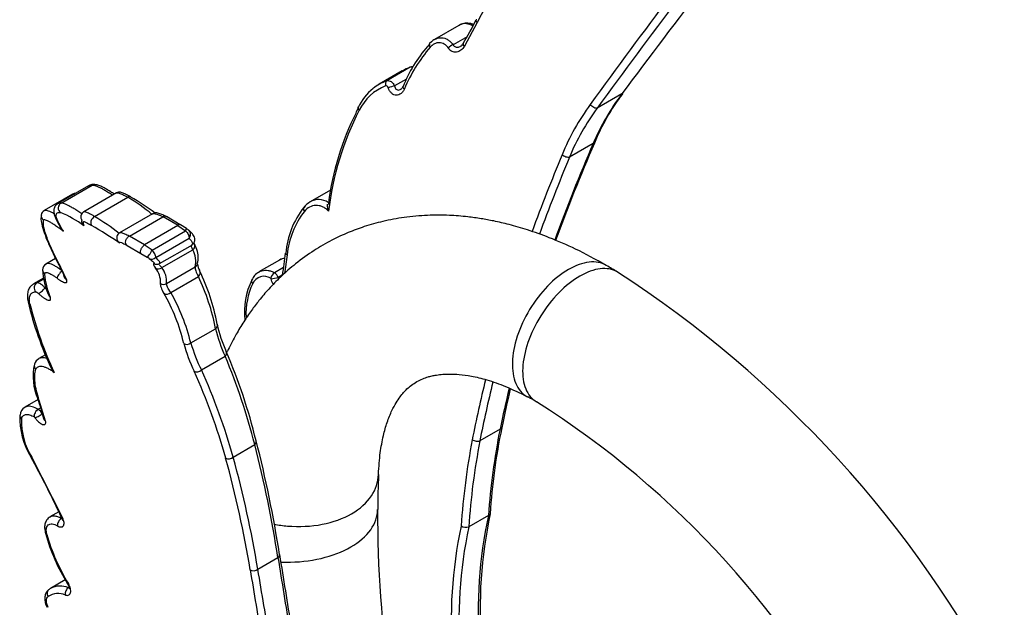
# Model space of a CAD drawing. Units: millimetres. Extents: x -343 to 1538, y 0 to 1273.
# Drawn here: x 1337 to 1517, y 317 to 424 of the extents above; entities that cross this region are included whole.
import ezdxf

# ---------------------------------------------------------------- set-up
doc = ezdxf.new("R2010")
doc.units = ezdxf.units.MM
for name, color, linetype in [('7115-AILE_DROITE', 7, 'Continuous'), ('7115-AILE_GAUCHE', 7, 'Continuous'), ('7115-BEC', 7, 'Continuous'), ('Défaut', 7, 'Continuous')]:
    doc.layers.add(name, color=color, linetype=linetype)

# ---------------------------------------------------------------- blocks, each defined once
blk = doc.blocks.new('SE1')
at = {"layer": '7115-AILE_DROITE', "color": 7, "linetype": 'Continuous'}
for p, q in [((1417.36, 423.05), (1412.91, 420.48)), ((1420.74, 423.59), (1418.37, 419.23)), ((1418.86, 420.98), (1416.32, 419.52)), ((1412.03, 419.69), (1411.61, 419.21)), ((1408.43, 415.38), (1404.17, 412.92)), ((1407, 414.73), (1402.76, 412.29)), ((1407.74, 413.23), (1405.58, 411.98)), ((1447.25, 410.53), (1442.71, 407.91)), ((1447.34, 410.49), (1447.42, 410.6)), ((1398.98, 408.03), (1398.51, 407.08)), ((1441.96, 401.41), (1437.62, 398.91)), ((1393.81, 392.89), (1390.1, 390.75)), ((1393.45, 390.53), (1393.41, 390.28)), ((1385.91, 381.06), (1385.38, 377.6)), ((1384.48, 380.08), (1380.73, 377.92)), ((1385.22, 378.73), (1383.57, 377.78)), ((1385.01, 377.35), (1384.25, 376.91)), ((1424.91, 349.11), (1421.21, 346.98)), ((1422.78, 333.34), (1419.19, 331.27)), ((1422.8, 333.35), (1422.78, 333.34)), ((1419.18, 331.26), (1419.19, 331.27))]:
    blk.add_line(p, q, dxfattribs=at)
for centre, radius, start, end in [((1472.83, 398.06), 58, 128.5819, 153.8965), ((2552.74, -410.7), 1377.14, 142.33944, 143.3926), ((2662.63, -480.61), 1510.64, 142.9989, 143.94031), ((2673.53, -490.06), 1523.57, 142.95596, 143.88655), ((1383.5, 441.43), 40.88, 327.9753, 334.7851), ((1431.06, 402.38), 25.72, 139.1395, 158.4024), ((1433.44, 400.54), 28.24, 139.0341, 157.3168), ((1417.05, 420.25), 1.19, 300.9744, 335.8139), ((1411.7, 406.63), 9.34, 110.499, 119.9658), ((1407.57, 403.99), 9.56, 128.2624, 154.9852), ((1407.06, 403.74), 8.8, 110.7749, 154.5487), ((1407.32, 404.42), 9.07, 119.9678, 128.2194), ((1407.32, 404.42), 9.07, 110.3506, 119.9678), ((1483.53, 383.4), 45.31, 143.2091, 156.5648), ((1479.82, 385.92), 40.73, 142.8913, 157.4813), ((1477.62, 382.32), 44.72, 144.0266, 157.6), ((1478.13, 381.92), 43.94, 143.7237, 157.251), ((1444.69, 383.9), 51.66, 153.3474, 172.6291), ((1446.41, 383.07), 53.25, 152.6651, 173.5382), ((1770.56, 260.47), 357.55, 156.7852, 159.8365), ((1732.66, 275.36), 316.66, 156.5231, 159.9993), ((1775.13, 258.81), 366.85, 157.4723, 159.8306), ((1774.96, 258.83), 365.26, 157.4503, 159.8218), ((1391.34, 388.2), 2.81, 115.9525, 146.9093), ((1391.65, 388.01), 3.16, 55.7055, 119.4538), ((1401.35, 379.96), 15.78, 141.7673, 174.9315), ((1401.21, 379.57), 15.38, 142.2419, 174.4411), ((1340.43, 385.74), 45.38, 349.3308, 354.487), ((1385.8, 377.74), 2.69, 97.6176, 119.1298), ((1381.88, 375.5), 2.64, 115.6335, 159.0269), ((1381.64, 374.87), 2.25, 56.657, 156.0762), ((1382.67, 376.38), 1.66, 18.5554, 57.4439), ((1391.43, 370.51), 13.39, 153.7285, 185.9841), ((1391.43, 370.26), 13.08, 155.01, 182.6808), ((1382.8, 376.63), 0.147, 9.2284, 56.4512), ((1635.6, 305.05), 219.86, 166.0125, 168.9529), ((1635.37, 305.08), 218.22, 166.0369, 168.9302), ((1635.95, 306.42), 215.31, 166.5265, 168.5622), ((1626.33, 309.69), 204.97, 166.793, 168.8419), ((1545.89, 324.74), 123.41, 168.6104, 176.0061), ((1527.83, 327.46), 104.91, 167.959, 176.6164), ((1543.74, 323.15), 126.23, 169.0244, 176.2502), ((1543.62, 323.13), 124.7, 168.9766, 176.2641), ((1501.42, 316.05), 80.5, 167.5913, 184.7909), ((1500.07, 316.61), 78.8, 167.5429, 185.0097), ((1498.66, 314.16), 82.7, 167.9693, 184.8317), ((1498.67, 314.15), 81.3, 167.8463, 184.845), ((1418.63, 332.87), 1.7, 239.685, 288.6527)]:
    blk.add_arc(centre, radius, start, end, dxfattribs=at)
for centre, major_axis, ratio, start_param, end_param in [((1421.37, 423.57), (0.896, -0.444), 0.319776, 2.606979, 4.107171), ((1412.75, 419.07), (0.751, -0.661), 0.488235, 3.142642, 4.224013), ((1416.05, 418.92), (-0.826, -0.563), 0.413831, 4.117704, 5.270241), ((1419.01, 419.23), (0.858, -0.514), 0.388499, 3.111137, 4.139224), ((1404.58, 412.02), (-0.314, 0.949), 0.640373, 0.171601, 1.415222), ((1405.1, 411.67), (-0.955, -0.297), 0.185481, 4.121782, 5.40101), ((1408.03, 411.48), (0.921, -0.39), 0.36278, 3.159987, 4.095902), ((1408.03, 411.48), (0.921, -0.39), 0.36278, 3.121069, 3.159987), ((1446.59, 411.2), (-0.802, 0.597), 0.407892, 2.770748, 3.177785), ((1399.76, 407.6), (0.886, -0.464), 0.442835, 3.161419, 4.133932), ((1399.76, 407.6), (0.886, -0.464), 0.442835, 3.096325, 3.161419), ((1442.06, 408.59), (0.808, -0.59), 0.426151, 4.173773, 5.908738), ((1441.26, 401.91), (-0.919, 0.393), 0.323114, 2.56795, 3.182229), ((1436.91, 399.4), (0.924, -0.383), 0.338989, 4.091291, 5.705712), ((1389.73, 389.14), (0.777, -0.63), 0.605945, 2.87769, 4.270479), ((1386.59, 381.25), (0.993, -0.12), 0.357797, 3.160693, 3.99609), ((1386.59, 381.25), (0.993, -0.12), 0.357797, 3.111834, 3.160693), ((1383.57, 376.96), (-0.5, -0.866), 0.57735, 3.926991, 5.266156), ((1380.27, 376.01), (0.885, -0.466), 0.599337, 3.157456, 4.179777), ((1383.63, 376.87), (-0.98, -0.198), 0.099351, 0.772349, 2.230428), ((1424.21, 349.55), (-0.98, 0.197), 0.467913, 2.464436, 3.158512), ((1420.51, 347.42), (0.982, -0.19), 0.473992, 4.024336, 5.603062)]:
    blk.add_ellipse(centre, major_axis=major_axis, ratio=ratio, start_param=start_param, end_param=end_param, dxfattribs=at)
for points, knots in [([(1419.91, 422.94), (1419.87, 422.97), (1419.84, 422.99), (1419.62, 423.12), (1419.43, 423.21), (1419.04, 423.33), (1418.84, 423.37), (1418.46, 423.39), (1418.26, 423.37), (1417.88, 423.29), (1417.7, 423.22), (1417.46, 423.11), (1417.41, 423.08), (1417.36, 423.05)], [0.2240869, 0.2240869, 0.2240869, 0.2240869, 0.25, 0.25, 0.375, 0.375, 0.5, 0.5, 0.625, 0.625, 0.75, 0.75, 0.787288, 0.787288, 0.787288, 0.787288]), ([(1420.05, 423.2), (1419.96, 423.24), (1419.55, 423.41), (1418.78, 423.52), (1417.92, 423.37), (1417.54, 423.12), (1417.41, 423.04)], [0.3804217, 0.3804217, 0.3804217, 0.3804217, 0.4420314, 0.6789088, 0.9060167, 1, 1, 1, 1]), ([(1412.91, 420.49), (1412.97, 420.52), (1413.02, 420.54), (1413.25, 420.65), (1413.43, 420.72), (1413.8, 420.8), (1414, 420.81), (1414.39, 420.79), (1414.58, 420.76), (1414.96, 420.64), (1415.15, 420.55), (1415.52, 420.33), (1415.69, 420.2), (1416.02, 419.89), (1416.18, 419.71), (1416.32, 419.52)], [0.2128603, 0.2128603, 0.2128603, 0.2128603, 0.25, 0.25, 0.375, 0.375, 0.5, 0.5, 0.625, 0.625, 0.75, 0.75, 0.875, 0.875, 1, 1, 1, 1]), ([(1415.42, 418.91), (1415.31, 419.06), (1415.2, 419.2), (1414.95, 419.44), (1414.82, 419.54), (1414.54, 419.71), (1414.39, 419.77), (1414.09, 419.86), (1413.94, 419.88), (1413.63, 419.89), (1413.48, 419.87), (1413.18, 419.8), (1413.03, 419.74), (1412.6, 419.52), (1412.35, 419.32), (1412.12, 419.05)], [0, 0, 0, 0, 0.125, 0.125, 0.25, 0.25, 0.375, 0.375, 0.5, 0.5, 0.625, 0.625, 0.75, 0.75, 1, 1, 1, 1]), ([(1418.37, 419.23), (1418.2, 418.94), (1417.98, 418.69), (1417.62, 418.41), (1417.49, 418.33), (1417.22, 418.21), (1417.08, 418.17), (1416.8, 418.13), (1416.66, 418.13), (1416.38, 418.18), (1416.24, 418.22), (1415.98, 418.35), (1415.85, 418.44), (1415.62, 418.65), (1415.51, 418.77), (1415.42, 418.91)], [0, 0, 0, 0, 0.25, 0.25, 0.375, 0.375, 0.5, 0.5, 0.625, 0.625, 0.75, 0.75, 0.875, 0.875, 1, 1, 1, 1]), ([(1416.32, 419.52), (1416.37, 419.43), (1416.43, 419.35), (1416.57, 419.21), (1416.65, 419.16), (1416.82, 419.08), (1416.91, 419.06), (1417.1, 419.05), (1417.2, 419.06), (1417.4, 419.1), (1417.49, 419.14), (1417.61, 419.2), (1417.64, 419.22), (1417.67, 419.23)], [0, 0, 0, 0, 0.125, 0.125, 0.25, 0.25, 0.375, 0.375, 0.5, 0.5, 0.625, 0.625, 0.6607708, 0.6607708, 0.6607708, 0.6607708]), ([(1408.97, 415.5), (1408.79, 415.51), (1408.6, 415.49), (1408.46, 415.4), (1408.45, 415.4)], [0.7780877, 0.7780877, 0.7780877, 0.7780877, 0.9889297, 1, 1, 1, 1]), ([(1404.45, 411.62), (1404.41, 411.75), (1404.33, 411.86), (1404.15, 411.99), (1404.04, 412), (1403.94, 411.97)], [0, 0, 0, 0, 0.5, 0.5, 1, 1, 1, 1]), ([(1404.17, 412.92), (1404.29, 412.96), (1404.41, 412.96), (1404.68, 412.91), (1404.81, 412.85), (1405.19, 412.59), (1405.42, 412.31), (1405.58, 411.98)], [0, 0, 0, 0, 0.25, 0.25, 0.5, 0.5, 1, 1, 1, 1]), ([(1407.38, 411.43), (1407.31, 411.25), (1407.22, 411.09), (1407.01, 410.8), (1406.89, 410.68), (1406.64, 410.47), (1406.49, 410.39), (1406.2, 410.28), (1406.05, 410.26), (1405.74, 410.27), (1405.58, 410.3), (1405.29, 410.43), (1405.15, 410.53), (1404.89, 410.77), (1404.78, 410.92), (1404.58, 411.25), (1404.51, 411.42), (1404.45, 411.62)], [0, 0, 0, 0, 0.125, 0.125, 0.25, 0.25, 0.375, 0.375, 0.5, 0.5, 0.625, 0.625, 0.75, 0.75, 0.875, 0.875, 1, 1, 1, 1]), ([(1405.58, 411.98), (1405.6, 411.85), (1405.63, 411.73), (1405.68, 411.62), (1405.72, 411.54), (1405.77, 411.46), (1405.83, 411.4), (1405.85, 411.39), (1405.86, 411.37), (1405.88, 411.36), (1405.94, 411.31), (1406.02, 411.26), (1406.11, 411.24), (1406.12, 411.24), (1406.13, 411.24), (1406.14, 411.24), (1406.24, 411.22), (1406.34, 411.22), (1406.44, 411.24), (1406.54, 411.27), (1406.64, 411.31), (1406.73, 411.37)], [0, 0, 0, 0, 0.144984, 0.144984, 0.144984, 0.2579457, 0.2579457, 0.2579457, 0.2829464, 0.2829464, 0.2829464, 0.3975329, 0.3975329, 0.3975329, 0.4130944, 0.4130944, 0.4130944, 0.5443899, 0.5443899, 0.5443899, 0.6742345, 0.6742345, 0.6742345, 0.6742345]), ([(1407.1, 411.88), (1407.06, 411.79), (1406.98, 411.58), (1406.81, 411.41), (1406.75, 411.38), (1406.73, 411.37)], [0, 0, 0, 0, 0.308638, 0.834189, 1, 1, 1, 1]), ([(1393.5, 389.06), (1393.33, 389.24), (1393.14, 389.39), (1392.76, 389.65), (1392.57, 389.76), (1392.17, 389.94), (1391.97, 390), (1391.56, 390.08), (1391.36, 390.1), (1390.75, 390.08), (1390.37, 389.98), (1389.65, 389.59), (1389.33, 389.33), (1389.06, 388.98)], [0, 0, 0, 0, 0.125, 0.125, 0.25, 0.25, 0.375, 0.375, 0.5, 0.5, 0.75, 0.75, 1, 1, 1, 1]), ([(1393.5, 389.06), (1393.45, 389.21), (1393.41, 389.35), (1393.34, 389.63), (1393.32, 389.77), (1393.29, 390.05), (1393.29, 390.18), (1393.3, 390.3)], [0, 0, 0, 0, 0.25, 0.25, 0.5, 0.5, 0.75, 0.75, 0.75, 0.75]), ([(1385.47, 380.45), (1385.12, 380.4), (1384.72, 380.28), (1384.43, 380.04), (1384.39, 380.01)], [0.6678865, 0.6678865, 0.6678865, 0.6678865, 0.9633755, 1, 1, 1, 1]), ([(1380.73, 377.91), (1380.74, 377.92), (1380.76, 377.93), (1380.93, 378.03), (1381.1, 378.1), (1381.45, 378.2), (1381.64, 378.23), (1382.01, 378.25), (1382.2, 378.24), (1382.59, 378.18), (1382.78, 378.13), (1383.18, 377.98), (1383.37, 377.89), (1383.57, 377.78)], [0.3632069, 0.3632069, 0.3632069, 0.3632069, 0.375, 0.375, 0.5, 0.5, 0.625, 0.625, 0.75, 0.75, 0.875, 0.875, 1, 1, 1, 1]), ([(1383.4, 375.68), (1383.39, 375.69), (1383.38, 375.71), (1383.26, 375.85), (1383.18, 376), (1383.03, 376.32), (1382.98, 376.48), (1382.94, 376.66)], [0.7348959, 0.7348959, 0.7348959, 0.7348959, 0.75, 0.75, 0.875, 0.875, 1, 1, 1, 1]), ([(1423.07, 333.65), (1423.07, 333.6), (1423.05, 333.54), (1422.96, 333.43), (1422.89, 333.38), (1422.8, 333.35)], [0.5335185, 0.5335185, 0.5335185, 0.5335185, 0.75, 0.75, 1, 1, 1, 1])]:
    blk.add_open_spline(points, degree=3, knots=knots, dxfattribs=at)
for points in [[(1412.92, 420.47), (1412.81, 420.46), (1412.51, 420.22), (1412.01, 419.73)], [(1408.9, 415.37), (1408.74, 415.42), (1408.58, 415.42), (1408.43, 415.38)], [(1384.25, 376.91), (1384.24, 376.8), (1384.26, 376.69), (1384.3, 376.6)]]:
    blk.add_open_spline(points, degree=3, dxfattribs=at)
at = {"layer": '7115-AILE_GAUCHE', "color": 7, "linetype": 'Continuous'}
for p, q in [((1349.5, 393.68), (1343.84, 390.42)), ((1344.47, 390.51), (1350.19, 393.82)), ((1346.55, 392.13), (1341.39, 389.15)), ((1354.64, 392.39), (1348.61, 388.91)), ((1350.59, 388.08), (1356.69, 391.6)), ((1361.24, 388.58), (1355.2, 385.09)), ((1356.99, 384.49), (1363.13, 388.03)), ((1363.13, 388.03), (1363.16, 388.05)), ((1363.16, 388.05), (1365.92, 386.46)), ((1366.31, 386.57), (1363.77, 388.04)), ((1348.65, 386.37), (1348.57, 387.12)), ((1365.89, 386.44), (1359.75, 382.9)), ((1365.92, 386.46), (1365.89, 386.44)), ((1365.89, 386.44), (1367.29, 385.47)), ((1367.44, 385.85), (1366.34, 386.55)), ((1356.99, 384.49), (1356.96, 384.47)), ((1359.75, 382.9), (1356.99, 384.49)), ((1361.15, 381.92), (1367.29, 385.47)), ((1356.59, 382.75), (1359.11, 381.3)), ((1359.72, 382.88), (1359.75, 382.9)), ((1361.15, 381.92), (1359.72, 382.88)), ((1361.8, 380.58), (1367.92, 384.12)), ((1362.53, 379.45), (1368.52, 382.91)), ((1359.11, 381.3), (1360.24, 380.61)), ((1362.91, 378.7), (1368.6, 381.98)), ((1343.46, 380.39), (1341.69, 379.37)), ((1345.49, 376.41), (1344.43, 378.75)), ((1363.8, 375.8), (1369.04, 378.83)), ((1341.23, 376.76), (1339.4, 375.71)), ((1340.04, 375.9), (1341.27, 376.61)), ((1364.55, 374.14), (1369.62, 377.07)), ((1341.48, 374.97), (1341.67, 375.08)), ((1368.24, 364.91), (1372.77, 367.53)), ((1341.6, 362.75), (1340.38, 362.05)), ((1370.19, 359.97), (1374.53, 362.48)), ((1340.24, 354.54), (1337.85, 353.16)), ((1341.61, 350.62), (1340.47, 354.4)), ((1340.25, 352.77), (1340.7, 353.03)), ((1375.99, 344.01), (1379.96, 346.3)), ((1344.76, 332.84), (1339.1, 343.98)), ((1344.04, 333.98), (1342.43, 333.05)), ((1344.5, 332.76), (1344.6, 332.81)), ((1380.52, 323.48), (1384.21, 325.62)), ((1345.24, 321.53), (1342.52, 319.96)), ((1345.81, 320.11), (1345.91, 320.17))]:
    blk.add_line(p, q, dxfattribs=at)
for centre, radius, start, end in [((1350.32, 392.5), 1.44, 79.0993, 116.1588), ((1339.41, 362.65), 33.72, 49.9478, 59.1637), ((1329.84, 344.95), 54.12, 53.9116, 59.5927), ((1341.79, 388.27), 0.949, 113.6906, 174.6103), ((1336.26, 369.43), 20.99, 53.8216, 67.2762), ((1329.43, 352.41), 41.47, 51.7679, 59.3199), ((1363.45, 387.48), 0.641, 55.7908, 116.982), ((1349.29, 387.21), 1.07, 168.0749, 232.6164), ((1307.43, 312.94), 84.95, 55.7563, 59.8752), ((1365.91, 383.3), 2.98, 47.4046, 59.2224), ((1364.88, 379.84), 4.29, 346.315, 29.8433), ((1342.18, 378.34), 1.1, 114.8756, 183.4157), ((1336.23, 374.13), 9.31, 16.6656, 31.7075), ((1356.88, 375.05), 6.5, 55.0348, 58.8851), ((1372.95, 379.91), 3.55, 188.8447, 209.5648), ((1353.13, 378.74), 12.06, 182.2078, 205.1206), ((1352.89, 378.1), 11.46, 182.8657, 204.8034), ((1358.82, 376.12), 3.86, 355.4262, 40.4513), ((1359.82, 376.17), 3.99, 354.6096, 39.2286), ((1338.5, 362.43), 35.05, 9.7687, 26.6546), ((1335.09, 360.39), 38.35, 10.7255, 25.7778), ((1333.51, 356.83), 34.39, 13.4625, 29.9559), ((1334.42, 356.78), 34.78, 13.5206, 29.9527), ((1398.28, 386.64), 61.54, 193.3538, 205.6014), ((1406.79, 389.19), 70.17, 194.1396, 205.0103), ((1395.88, 373.09), 23.29, 191.7247, 204.7454), ((1399.52, 374.03), 27.53, 193.6675, 204.8088), ((1395.23, 372.44), 29.28, 195.0389, 205.6895), ((1397.2, 373.49), 30.21, 196.5066, 206.5864), ((1279.76, 322.38), 103.42, 13.7808, 23.3306), ((1349.65, 358.82), 10.31, 167.6192, 203.6591), ((1341.05, 360.65), 1.52, 115.1421, 165.2957), ((1267.9, 317.69), 115.66, 14.3231, 22.7858), ((1272.32, 315.69), 106.11, 15.387, 24.5325), ((1273.31, 315.7), 106.51, 15.4141, 24.5619), ((1318.28, 346.12), 23.52, 11.9097, 21.3256), ((1338.62, 351.64), 1.68, 116.9527, 178.8001), ((1339.29, 351.28), 1.78, 21.0961, 57.3732), ((1349.98, 351.05), 13.07, 177.2742, 212.3224), ((1349.4, 350.51), 12.19, 177.8572, 212.3576), ((1339.43, 351.15), 0.26, 30.9454, 57.9043), ((1167.14, 292.46), 219.95, 8.8209, 14.3624), ((1164.37, 291.2), 222.52, 8.8974, 14.3369), ((1196.24, 265.11), 163.07, 24.5744, 28.963), ((1180.12, 290.41), 201.71, 9.3995, 15.3605), ((1182.17, 290.53), 201.07, 9.4307, 15.4237), ((1375.44, 339.32), 35.07, 195.3095, 211.8742), ((1375.65, 339.28), 35.08, 195.6333, 211.688), ((6535.35, 1151.52), 5216.93, 189.10896, 189.25695), ((5104.52, 916.96), 3766.64, 189.02385, 189.22936), ((-6857.09, -1079.32), 8356.2, 9.572211, 9.66435), ((1344.34, 316.62), 3.79, 118.568, 122.9297), ((1344.34, 316.62), 3.79, 67.0553, 118.568), ((1343.93, 315.62), 3.41, 66.9501, 122.5048)]:
    blk.add_arc(centre, radius, start, end, dxfattribs=at)
for centre, major_axis, ratio, start_param, end_param in [((1350.63, 392.92), (-0.03, -1), 0.981858, 3.205069, 3.63838), ((1350.63, 392.92), (-0.03, -1), 0.981858, 3.146139, 3.205069), ((1356.69, 390.79), (-0.5, -0.866), 0.576576, 3.057943, 3.927047), ((1344.91, 389.62), (-0.111, -0.994), 0.98617, 3.718304, 5.811521), ((1341.83, 388.21), (0.989, -0.149), 0.987158, 3.140744, 4.241267), ((1350.59, 387.27), (-0.5, -0.866), 0.576548, 3.927023, 6.237169), ((1366.9, 385.01), (-0.544, -0.839), 0.101757, 2.206389, 3.206156), ((1367.25, 384.76), (-0.672, -0.74), 0.929376, 3.126862, 3.320981), ((1367.25, 384.76), (-0.672, -0.74), 0.929376, 1.547228, 3.126862), ((1367.98, 382.73), (-0.887, -0.461), 0.975137, 1.768415, 3.15541), ((1367.98, 382.73), (-0.887, -0.461), 0.975137, 3.15541, 3.185338), ((1360.76, 381.46), (-0.524, -0.852), 0.119636, 0.033415, 2.203665), ((1345.05, 379.5), (0.882, 0.471), 0.854698, 3.263358, 3.591847), ((1361.12, 381.23), (-0.594, -0.805), 0.928392, 0.09429, 1.4531), ((1362.01, 380.31), (-0.319, 0.948), 0.997444, 2.253112, 3.33177), ((1368.48, 379.65), (-0.961, 0.278), 0.986556, 2.44379, 3.123775), ((1342.07, 378.26), (1, -0.016), 0.94665, 3.137952, 4.045537), ((1344.35, 377.52), (0.609, 0.793), 0.195537, 0.877137, 2.885764), ((1362.3, 379.45), (-0.81, -0.587), 0.976039, 0.372101, 1.624063), ((1368.96, 377.73), (-0.899, -0.439), 0.929764, 1.885357, 3.13621), ((1340.46, 375), (-0.097, 0.995), 0.92699, 0.357213, 2.270099), ((1346.12, 377.15), (0.939, 0.344), 0.89308, 3.141924, 3.710471), ((1363.24, 376.62), (-0.987, 0.159), 0.989591, 1.11876, 2.32379), ((1341, 374.66), (0.705, 0.709), 0.150554, 3.436373, 5.31192), ((1343.12, 374), (0.926, 0.378), 0.827436, 3.135668, 3.156787), ((1343.12, 374), (0.926, 0.378), 0.827436, 3.156787, 3.669562), ((1363.89, 374.8), (-0.864, -0.503), 0.932553, 0.436711, 1.817621), ((1339.4, 372.75), (0.976, 0.219), 0.866264, 3.154934, 3.246214), ((1339.4, 372.75), (0.976, 0.219), 0.866264, 3.246214, 3.805261), ((1372.11, 368.2), (-0.982, -0.191), 0.922055, 2.116292, 3.104194), ((1372.11, 368.2), (-0.982, -0.191), 0.922055, 3.104194, 3.129319), ((1367.58, 365.59), (-0.971, -0.239), 0.926172, 0.671726, 2.071087), ((1373.83, 362.97), (-0.921, -0.39), 0.81674, 2.044059, 3.122037), ((1340.53, 360.73), (0.952, -0.305), 0.906585, 3.14102, 4.247478), ((1369.48, 360.47), (-0.908, -0.419), 0.821849, 0.493126, 2.018384), ((1341.16, 355.01), (0.944, 0.331), 0.65264, 3.141558, 3.7055), ((1340.25, 351.96), (0.5, 0.866), 0.57735, 0.785398, 2.598178), ((1340.34, 351.87), (0.856, 0.518), 0.336342, 3.606661, 5.295138), ((1337.91, 351.55), (0.991, -0.137), 0.842262, 3.142391, 4.066083), ((1342.29, 351.22), (0.971, 0.24), 0.700118, 3.137279, 3.770649), ((1379.26, 346.79), (-0.968, -0.25), 0.779624, 2.165147, 3.117492), ((1339.8, 344.54), (0.881, 0.472), 0.33679, 3.134913, 3.183162), ((1339.8, 344.54), (0.881, 0.472), 0.33679, 3.183162, 3.647411), ((1375.29, 344.49), (-0.963, -0.269), 0.784632, 0.61093, 2.149972), ((1344.49, 331.95), (0.513, 0.859), 0.564315, 0.793772, 2.498304), ((1345.46, 333.36), (0.902, 0.432), 0.326917, 3.1403, 3.683918), ((1342.57, 330.33), (0.966, 0.257), 0.516249, 3.164585, 3.772448), ((1383.51, 326.06), (-0.988, -0.157), 0.702345, 2.250237, 3.111277), ((1379.81, 323.92), (-0.986, -0.167), 0.706277, 0.680867, 2.243386), ((1342.8, 318.95), (0.583, -0.813), 0.83936, 3.061183, 4.670522), ((1345.97, 319.22), (0.309, 0.951), 0.701345, 0.652103, 2.289833), ((1346.5, 321.32), (0.854, 0.52), 0.071288, 3.154198, 3.699944)]:
    blk.add_ellipse(centre, major_axis=major_axis, ratio=ratio, start_param=start_param, end_param=end_param, dxfattribs=at)
for points in [[(1349.45, 393.66), (1349.5, 393.68), (1349.55, 393.71), (1349.61, 393.73)], [(1349.61, 393.73), (1349.77, 393.79), (1349.96, 393.82), (1350.19, 393.82)], [(1344.47, 390.51), (1344.2, 390.54), (1344, 390.5), (1343.85, 390.42)], [(1355.24, 383.16), (1355.06, 383.29), (1354.9, 383.45), (1354.79, 383.69)], [(1362.49, 379.43), (1362.49, 379.43), (1362.5, 379.44), (1362.51, 379.44)], [(1362.51, 379.44), (1362.51, 379.44), (1362.52, 379.45), (1362.53, 379.45)], [(1362.91, 378.7), (1362.72, 378.92), (1362.58, 379.09), (1362.51, 379.22)], [(1340.04, 375.9), (1339.79, 375.87), (1339.58, 375.8), (1339.4, 375.7)], [(1342.2, 373.63), (1342.2, 373.61), (1342.21, 373.6), (1342.21, 373.6)], [(1342.83, 360.07), (1342.93, 359.88), (1343.06, 359.69), (1343.2, 359.53)], [(1344.66, 332.68), (1344.61, 332.7), (1344.56, 332.72), (1344.5, 332.76)], [(1379.12, 323.35), (1379.82, 319.17), (1380.56, 314.78), (1381.34, 310.15)]]:
    blk.add_open_spline(points, degree=3, dxfattribs=at)
for points, knots in [([(1350.19, 393.82), (1350.34, 393.83), (1350.55, 393.79), (1350.96, 393.65), (1351.12, 393.59), (1351.45, 393.44), (1351.63, 393.35), (1352.03, 393.15), (1352.24, 393.03), (1352.67, 392.78), (1352.9, 392.64), (1353.37, 392.34), (1353.62, 392.18), (1353.88, 392.01), (1353.9, 391.99), (1353.91, 391.98)], [0, 0, 0, 0, 0.25, 0.25, 0.375, 0.375, 0.5, 0.5, 0.625, 0.625, 0.75, 0.75, 0.875, 0.875, 0.8829248, 0.8829248, 0.8829248, 0.8829248]), ([(1354.24, 392.17), (1354.01, 392.32), (1353.41, 392.69), (1352.53, 393.21), (1351.69, 393.63), (1351.16, 393.86), (1350.8, 393.9), (1350.65, 393.92)], [0.1703773, 0.1703773, 0.1703773, 0.1703773, 0.2889163, 0.483892, 0.6793392, 0.8849973, 1, 1, 1, 1]), ([(1346.53, 392.12), (1346.54, 392.13), (1346.55, 392.13), (1346.63, 392.17), (1346.71, 392.18), (1346.83, 392.18), (1346.84, 392.18), (1346.85, 392.18)], [0.10399, 0.10399, 0.10399, 0.10399, 0.125, 0.125, 0.25, 0.25, 0.2614792, 0.2614792, 0.2614792, 0.2614792]), ([(1347.02, 392.28), (1346.92, 392.27), (1346.76, 392.24), (1346.62, 392.15), (1346.57, 392.11)], [0.8985574, 0.8985574, 0.8985574, 0.8985574, 0.9649526, 1, 1, 1, 1]), ([(1354.61, 392.37), (1354.64, 392.39), (1354.66, 392.4), (1354.74, 392.41), (1354.8, 392.41), (1354.93, 392.4), (1355.01, 392.38), (1355.19, 392.33), (1355.29, 392.29), (1355.52, 392.2), (1355.64, 392.15), (1356.04, 391.96), (1356.35, 391.8), (1356.69, 391.6)], [0.1658091, 0.1658091, 0.1658091, 0.1658091, 0.25, 0.25, 0.375, 0.375, 0.5, 0.5, 0.625, 0.625, 0.75, 0.75, 1, 1, 1, 1]), ([(1357.19, 391.65), (1356.91, 391.81), (1356.4, 392.1), (1355.87, 392.35), (1355.53, 392.48), (1355.2, 392.53), (1354.86, 392.51), (1354.7, 392.4), (1354.65, 392.37)], [0, 0, 0, 0, 0.253076, 0.534446, 0.730686, 0.848119, 0.960485, 1, 1, 1, 1]), ([(1343.86, 390.41), (1343.67, 390.28), (1343.33, 390.04), (1343.1, 389.36), (1343.13, 388.74), (1343.33, 387.99), (1343.77, 387.05), (1344.25, 386.25), (1344.51, 385.83)], [0, 0, 0, 0, 0.107421, 0.233726, 0.363191, 0.533734, 0.793021, 1, 1, 1, 1]), ([(1348.26, 388.59), (1348.21, 388.63), (1348.15, 388.66), (1347.85, 388.86), (1347.6, 389.02), (1347.13, 389.32), (1346.9, 389.45), (1346.46, 389.71), (1346.25, 389.82), (1345.86, 390.03), (1345.68, 390.12), (1345.36, 390.27), (1345.21, 390.33), (1344.8, 390.48), (1344.61, 390.52), (1344.47, 390.51)], [0.0982213, 0.0982213, 0.0982213, 0.0982213, 0.125, 0.125, 0.25, 0.25, 0.375, 0.375, 0.5, 0.5, 0.625, 0.625, 0.75, 0.75, 1, 1, 1, 1]), ([(1340.85, 388.35), (1340.82, 388.24), (1340.73, 387.83), (1340.85, 386.91), (1341.19, 385.56), (1341.82, 383.84), (1342.71, 381.86), (1343.53, 380.19), (1344.06, 379.21), (1344.19, 378.98)], [0, 0, 0, 0, 0.049571, 0.201592, 0.389245, 0.584058, 0.770596, 0.952673, 1, 1, 1, 1]), ([(1343.2, 388.57), (1343.11, 388.62), (1343.02, 388.67), (1342.75, 388.82), (1342.58, 388.91), (1342.25, 389.05), (1342.11, 389.1), (1341.85, 389.17), (1341.74, 389.19), (1341.54, 389.2), (1341.46, 389.19), (1341.39, 389.15), (1341.39, 389.15), (1341.38, 389.15)], [0.3172586, 0.3172586, 0.3172586, 0.3172586, 0.375, 0.375, 0.5, 0.5, 0.625, 0.625, 0.75, 0.75, 0.875, 0.875, 0.8879513, 0.8879513, 0.8879513, 0.8879513]), ([(1344.9, 385.37), (1344.71, 385.67), (1344.54, 385.94), (1344.24, 386.47), (1344.11, 386.71), (1343.78, 387.38), (1343.64, 387.74), (1343.54, 388.31), (1343.57, 388.52), (1343.82, 388.78), (1344.04, 388.82), (1344.37, 388.79)], [0, 0, 0, 0, 0.125, 0.125, 0.25, 0.25, 0.5, 0.5, 0.75, 0.75, 1, 1, 1, 1]), ([(1348.63, 388.9), (1348.56, 388.87), (1348.4, 388.79), (1348.19, 388.53), (1348.07, 388.19), (1348.08, 387.88), (1348.14, 387.63), (1348.24, 387.46), (1348.28, 387.39), (1348.31, 387.35)], [0, 0, 0, 0, 0.096928, 0.281808, 0.464997, 0.61322, 0.744621, 0.867766, 1, 1, 1, 1]), ([(1350.59, 388.08), (1350.42, 388.18), (1350.26, 388.27), (1349.95, 388.44), (1349.81, 388.51), (1349.55, 388.64), (1349.42, 388.69), (1349.21, 388.79), (1349.11, 388.82), (1348.86, 388.91), (1348.73, 388.93), (1348.62, 388.91), (1348.6, 388.9), (1348.59, 388.89)], [0, 0, 0, 0, 0.125, 0.125, 0.25, 0.25, 0.375, 0.375, 0.5, 0.5, 0.75, 0.75, 0.8247877, 0.8247877, 0.8247877, 0.8247877]), ([(1361.22, 388.56), (1361.25, 388.58), (1361.29, 388.59), (1361.43, 388.62), (1361.55, 388.61), (1362.05, 388.5), (1362.51, 388.33), (1363.13, 388.03)], [0.1325673, 0.1325673, 0.1325673, 0.1325673, 0.25, 0.25, 0.5, 0.5, 1, 1, 1, 1]), ([(1363.65, 388.09), (1363.38, 388.23), (1362.85, 388.48), (1362.32, 388.65), (1361.82, 388.78), (1361.44, 388.64), (1361.26, 388.58)], [0, 0, 0, 0, 0.272236, 0.628507, 0.855825, 1, 1, 1, 1]), ([(1344.43, 378.75), (1344.14, 379.29), (1343.87, 379.81), (1343.37, 380.8), (1343.14, 381.27), (1342.51, 382.62), (1342.16, 383.43), (1341.63, 384.86), (1341.44, 385.49), (1341.22, 386.58), (1341.19, 387.04), (1341.25, 387.41)], [0, 0, 0, 0, 0.125, 0.125, 0.25, 0.25, 0.5, 0.5, 0.75, 0.75, 1, 1, 1, 1]), ([(1341.25, 387.41), (1341.26, 387.45), (1341.28, 387.48), (1341.38, 387.5), (1341.45, 387.49), (1341.64, 387.44), (1341.76, 387.4), (1341.97, 387.3), (1342.05, 387.26), (1342.21, 387.18), (1342.3, 387.14), (1342.57, 386.99), (1342.77, 386.87), (1343.08, 386.67), (1343.18, 386.6), (1343.4, 386.46), (1343.51, 386.39), (1343.84, 386.16), (1344.05, 386), (1344.49, 385.69), (1344.69, 385.53), (1344.9, 385.37)], [0, 0, 0, 0, 0.125, 0.125, 0.25, 0.25, 0.375, 0.375, 0.4375, 0.4375, 0.5, 0.5, 0.625, 0.625, 0.6875, 0.6875, 0.75, 0.75, 0.875, 0.875, 1, 1, 1, 1]), ([(1348.27, 387.34), (1348.28, 387.33), (1348.32, 387.28), (1348.33, 387.25), (1348.33, 387.26)], [0, 0, 0, 0, 0.0627327, 0.2759069, 0.2759069, 0.2759069, 0.2759069]), ([(1348.57, 387.12), (1348.54, 387.16), (1348.55, 387.18), (1348.62, 387.18), (1348.7, 387.15), (1348.88, 387.06), (1348.95, 387.03), (1349.12, 386.95), (1349.21, 386.9), (1349.42, 386.78), (1349.53, 386.72), (1349.79, 386.58), (1349.92, 386.5), (1350.07, 386.41)], [0, 0, 0, 0, 0.25, 0.25, 0.5, 0.5, 0.625, 0.625, 0.75, 0.75, 0.875, 0.875, 1, 1, 1, 1]), ([(1366.34, 386.55), (1366.31, 386.57), (1366.29, 386.59), (1366.23, 386.6), (1366.2, 386.6), (1366.09, 386.57), (1366.01, 386.53), (1365.92, 386.46)], [0, 0, 0, 0, 0.25, 0.25, 0.5, 0.5, 1, 1, 1, 1]), ([(1344.9, 385.37), (1344.78, 385.47), (1344.68, 385.59), (1344.56, 385.75), (1344.53, 385.79), (1344.51, 385.82)], [0, 0, 0, 0, 0.25, 0.25, 0.3113846, 0.3113846, 0.3113846, 0.3113846]), ([(1355.21, 385.07), (1355.14, 385.04), (1354.96, 384.95), (1354.72, 384.6), (1354.65, 384.2), (1354.71, 383.87), (1354.76, 383.76), (1354.79, 383.69)], [0, 0, 0, 0, 0.122621, 0.359498, 0.578376, 0.781889, 1, 1, 1, 1]), ([(1356.96, 384.47), (1356.65, 384.62), (1356.39, 384.75), (1355.94, 384.94), (1355.75, 385.01), (1355.46, 385.09), (1355.35, 385.11), (1355.24, 385.1), (1355.21, 385.1), (1355.19, 385.08)], [0, 0, 0, 0, 0.25, 0.25, 0.5, 0.5, 0.75, 0.75, 0.8620754, 0.8620754, 0.8620754, 0.8620754]), ([(1356.59, 382.75), (1356.53, 382.79), (1356.48, 382.84), (1356.39, 382.96), (1356.35, 383.03), (1356.28, 383.25), (1356.27, 383.43), (1356.35, 383.79), (1356.43, 383.97), (1356.66, 384.28), (1356.8, 384.4), (1356.96, 384.47)], [0, 0, 0, 0, 0.125, 0.125, 0.25, 0.25, 0.5, 0.5, 0.75, 0.75, 1, 1, 1, 1]), ([(1367.29, 385.47), (1367.4, 385.35), (1367.49, 385.23), (1367.65, 384.99), (1367.72, 384.87), (1367.84, 384.63), (1367.88, 384.51), (1367.92, 384.3), (1367.93, 384.2), (1367.92, 384.12)], [0, 0, 0, 0, 0.25, 0.25, 0.5, 0.5, 0.75, 0.75, 1, 1, 1, 1]), ([(1368.42, 382.89), (1368.53, 382.95), (1368.78, 383.07), (1369.03, 383.61), (1368.99, 384.11), (1368.84, 384.47), (1368.58, 384.84), (1368.29, 385.17), (1367.98, 385.44), (1367.89, 385.51)], [0, 0, 0, 0, 0.075841, 0.1955, 0.305459, 0.429553, 0.598355, 0.895654, 1, 1, 1, 1]), ([(1355.24, 383.16), (1355.17, 383.25), (1355.13, 383.31), (1355.16, 383.38), (1355.21, 383.38), (1355.42, 383.32), (1355.57, 383.26), (1355.89, 383.11), (1356.01, 383.05), (1356.28, 382.92), (1356.42, 382.84), (1356.59, 382.75)], [0, 0, 0, 0, 0.25, 0.25, 0.5, 0.5, 0.75, 0.75, 0.875, 0.875, 1, 1, 1, 1]), ([(1359.11, 381.3), (1359.08, 381.32), (1359.06, 381.35), (1359.03, 381.43), (1359.02, 381.49), (1359.02, 381.67), (1359.05, 381.83), (1359.18, 382.16), (1359.27, 382.33), (1359.48, 382.65), (1359.6, 382.78), (1359.72, 382.88)], [0, 0, 0, 0, 0.125, 0.125, 0.25, 0.25, 0.5, 0.5, 0.75, 0.75, 1, 1, 1, 1]), ([(1367.92, 384.12), (1368.07, 383.95), (1368.19, 383.8), (1368.39, 383.52), (1368.46, 383.39), (1368.59, 383.07), (1368.57, 382.92), (1368.42, 382.85)], [0, 0, 0, 0, 0.25, 0.25, 0.5, 0.5, 1, 1, 1, 1]), ([(1368.38, 382.84), (1368.3, 382.79), (1368.28, 382.7), (1368.34, 382.42), (1368.44, 382.23), (1368.6, 381.98)], [0.0567063, 0.0567063, 0.0567063, 0.0567063, 0.5, 0.5, 1, 1, 1, 1]), ([(1369.38, 379.38), (1369.44, 379.53), (1369.63, 380.01), (1369.6, 381.04), (1369.35, 382.2), (1369, 382.88), (1368.83, 383.19)], [0, 0, 0, 0, 0.113649, 0.439416, 0.775695, 1, 1, 1, 1]), ([(1361.8, 380.58), (1361.81, 380.67), (1361.8, 380.76), (1361.74, 380.97), (1361.7, 381.09), (1361.59, 381.32), (1361.51, 381.45), (1361.35, 381.69), (1361.25, 381.81), (1361.15, 381.92)], [0, 0, 0, 0, 0.25, 0.25, 0.5, 0.5, 0.75, 0.75, 1, 1, 1, 1]), ([(1344.62, 378.12), (1344.42, 378.28), (1344.22, 378.43), (1343.84, 378.71), (1343.65, 378.83), (1343.28, 379.05), (1343.1, 379.14), (1342.76, 379.29), (1342.61, 379.35), (1342.32, 379.43), (1342.18, 379.45), (1341.95, 379.45), (1341.85, 379.43), (1341.74, 379.39), (1341.72, 379.38), (1341.7, 379.37)], [0, 0, 0, 0, 0.125, 0.125, 0.25, 0.25, 0.375, 0.375, 0.5, 0.5, 0.625, 0.625, 0.75, 0.75, 0.7835964, 0.7835964, 0.7835964, 0.7835964]), ([(1360.6, 380.37), (1360.95, 380.12), (1361.21, 379.91), (1361.44, 379.67), (1361.49, 379.61), (1361.53, 379.51), (1361.52, 379.48), (1361.48, 379.47)], [0, 0, 0, 0, 0.5, 0.5, 0.75, 0.75, 1, 1, 1, 1]), ([(1361.48, 379.47), (1361.38, 379.44), (1361.36, 379.35), (1361.46, 379.06), (1361.58, 378.87), (1361.75, 378.62)], [0, 0, 0, 0, 0.5, 0.5, 1, 1, 1, 1]), ([(1362.53, 379.45), (1362.57, 379.48), (1362.59, 379.52), (1362.59, 379.64), (1362.55, 379.72), (1362.37, 380.02), (1362.13, 380.27), (1361.8, 380.58)], [0.0320673, 0.0320673, 0.0320673, 0.0320673, 0.25, 0.25, 0.5, 0.5, 1, 1, 1, 1]), ([(1341.44, 377.53), (1341.44, 377.59), (1341.45, 377.64), (1341.51, 377.73), (1341.55, 377.76), (1341.65, 377.8), (1341.72, 377.81), (1341.88, 377.8), (1341.97, 377.78), (1342.17, 377.71), (1342.29, 377.67), (1342.54, 377.55), (1342.67, 377.48), (1342.96, 377.32), (1343.11, 377.22), (1343.41, 377.02), (1343.56, 376.9), (1343.72, 376.79)], [0, 0, 0, 0, 0.125, 0.125, 0.25, 0.25, 0.375, 0.375, 0.5, 0.5, 0.625, 0.625, 0.75, 0.75, 0.875, 0.875, 1, 1, 1, 1]), ([(1369.04, 378.83), (1369.01, 378.64), (1369.04, 378.4), (1369.24, 377.82), (1369.4, 377.47), (1369.62, 377.07)], [0, 0, 0, 0, 0.5, 0.5, 1, 1, 1, 1]), ([(1339.43, 375.69), (1339.22, 375.56), (1338.81, 375.32), (1338.39, 374.56), (1338.27, 373.68), (1338.29, 372.99), (1338.42, 372.58), (1338.44, 372.52)], [0, 0, 0, 0, 0.182537, 0.429114, 0.674427, 0.958517, 1, 1, 1, 1]), ([(1341.48, 374.97), (1341.38, 375.12), (1341.26, 375.26), (1341, 375.51), (1340.87, 375.61), (1340.48, 375.87), (1340.23, 375.94), (1340.04, 375.9)], [0, 0, 0, 0, 0.25, 0.25, 0.5, 0.5, 1, 1, 1, 1]), ([(1343.72, 376.79), (1343.86, 376.67), (1344, 376.57), (1344.28, 376.39), (1344.42, 376.3), (1344.67, 376.16), (1344.79, 376.11), (1345, 376.02), (1345.1, 375.99), (1345.26, 375.97), (1345.33, 375.97), (1345.44, 375.99), (1345.47, 376.02), (1345.53, 376.09), (1345.54, 376.14), (1345.53, 376.26), (1345.52, 376.33), (1345.49, 376.41)], [0, 0, 0, 0, 0.125, 0.125, 0.25, 0.25, 0.375, 0.375, 0.5, 0.5, 0.625, 0.625, 0.75, 0.75, 0.875, 0.875, 1, 1, 1, 1]), ([(1345.17, 376.81), (1345.17, 376.81), (1345.18, 376.8), (1345.18, 376.8), (1345.18, 376.8)], [0, 0, 0, 0, 0.02443902, 0.03698833, 0.03698833, 0.03698833, 0.03698833]), ([(1362.66, 375.81), (1362.63, 375.62), (1362.67, 375.38), (1362.89, 374.78), (1363.06, 374.42), (1363.3, 374)], [0, 0, 0, 0, 0.5, 0.5, 1, 1, 1, 1]), ([(1364.55, 374.14), (1364.3, 374.53), (1364.11, 374.85), (1363.85, 375.41), (1363.79, 375.63), (1363.8, 375.8)], [0, 0, 0, 0, 0.5, 0.5, 1, 1, 1, 1]), ([(1338.75, 372.05), (1338.67, 372.39), (1338.64, 372.68), (1338.65, 373.21), (1338.7, 373.44), (1338.87, 373.82), (1339, 373.98), (1339.34, 374.2), (1339.55, 374.26), (1339.81, 374.29)], [0, 0, 0, 0, 0.25, 0.25, 0.5, 0.5, 0.75, 0.75, 1, 1, 1, 1]), ([(1339.81, 374.29), (1339.86, 374.29), (1339.95, 374.26), (1340.15, 374.14), (1340.26, 374.05), (1340.35, 373.95)], [0, 0, 0, 0, 0.5, 0.5, 1, 1, 1, 1]), ([(1340.35, 373.95), (1340.5, 373.81), (1340.65, 373.67), (1340.96, 373.41), (1341.12, 373.29), (1341.35, 373.13), (1341.42, 373.08), (1341.57, 372.99), (1341.64, 372.95), (1341.85, 372.84), (1341.97, 372.79), (1342.19, 372.73), (1342.28, 372.72), (1342.43, 372.74), (1342.48, 372.77), (1342.55, 372.87), (1342.56, 372.93), (1342.55, 373.09), (1342.53, 373.18), (1342.48, 373.29)], [0, 0, 0, 0, 0.125, 0.125, 0.25, 0.25, 0.3125, 0.3125, 0.375, 0.375, 0.5, 0.5, 0.625, 0.625, 0.75, 0.75, 0.875, 0.875, 1, 1, 1, 1]), ([(1341.78, 374.78), (1341.74, 374.81), (1341.7, 374.83), (1341.66, 374.86), (1341.6, 374.9), (1341.54, 374.94), (1341.48, 374.97)], [0.8720627, 0.8720627, 0.8720627, 0.8720627, 0.9243891, 0.9243891, 0.9243891, 1, 1, 1, 1]), ([(1341.87, 362.08), (1341.72, 362.12), (1341.58, 362.16), (1341.28, 362.21), (1341.14, 362.22), (1340.87, 362.21), (1340.74, 362.19), (1340.54, 362.13), (1340.46, 362.09), (1340.38, 362.05)], [0.2628943, 0.2628943, 0.2628943, 0.2628943, 0.375, 0.375, 0.5, 0.5, 0.625, 0.625, 0.7197396, 0.7197396, 0.7197396, 0.7197396]), ([(1340.47, 354.4), (1340.26, 355), (1340.1, 355.57), (1339.83, 356.65), (1339.74, 357.17), (1339.58, 358.61), (1339.64, 359.42), (1339.85, 360.09)], [0, 0, 0, 0, 0.25, 0.25, 0.5, 0.5, 1, 1, 1, 1]), ([(1339.85, 360.09), (1339.92, 360.32), (1340.06, 360.47), (1340.44, 360.66), (1340.69, 360.69), (1341.14, 360.61), (1341.31, 360.57), (1341.65, 360.45), (1341.82, 360.37), (1342.2, 360.18), (1342.4, 360.07), (1342.79, 359.82), (1342.99, 359.68), (1343.2, 359.53)], [0, 0, 0, 0, 0.25, 0.25, 0.5, 0.5, 0.625, 0.625, 0.75, 0.75, 0.875, 0.875, 1, 1, 1, 1]), ([(1340.25, 352.77), (1339.87, 353), (1339.5, 353.16), (1338.98, 353.29), (1338.82, 353.32), (1338.51, 353.33), (1338.37, 353.33), (1338.1, 353.27), (1337.98, 353.23), (1337.86, 353.17), (1337.85, 353.16), (1337.85, 353.16)], [0, 0, 0, 0, 0.25, 0.25, 0.375, 0.375, 0.5, 0.5, 0.625, 0.625, 0.6335185, 0.6335185, 0.6335185, 0.6335185]), ([(1337.22, 350.96), (1337.23, 351.08), (1337.26, 351.19), (1337.34, 351.38), (1337.39, 351.47), (1337.52, 351.61), (1337.59, 351.67), (1337.76, 351.76), (1337.85, 351.79), (1338.06, 351.83), (1338.18, 351.83), (1338.42, 351.81), (1338.55, 351.79), (1338.96, 351.68), (1339.25, 351.55), (1339.57, 351.37)], [0, 0, 0, 0, 0.125, 0.125, 0.25, 0.25, 0.375, 0.375, 0.5, 0.5, 0.625, 0.625, 0.75, 0.75, 1, 1, 1, 1]), ([(1339.65, 351.28), (1339.74, 351.14), (1339.84, 351), (1340.06, 350.73), (1340.18, 350.6), (1340.43, 350.37), (1340.56, 350.27), (1340.81, 350.11), (1340.94, 350.05), (1341.27, 349.94), (1341.45, 349.96), (1341.6, 350.13), (1341.63, 350.21), (1341.65, 350.39), (1341.64, 350.5), (1341.61, 350.62)], [0, 0, 0, 0, 0.125, 0.125, 0.25, 0.25, 0.375, 0.375, 0.5, 0.5, 0.75, 0.75, 0.875, 0.875, 1, 1, 1, 1]), ([(1341.32, 350.99), (1341.32, 350.97), (1341.33, 350.95), (1341.33, 350.95), (1341.33, 350.95)], [0, 0, 0, 0, 0.0943359, 0.1382218, 0.1382218, 0.1382218, 0.1382218]), ([(1342.49, 333.07), (1342.47, 333.06), (1342.2, 332.98), (1341.78, 332.49), (1341.47, 331.74), (1341.42, 330.9), (1341.55, 330.36), (1341.63, 330.06)], [0, 0, 0, 0, 0.017373, 0.278278, 0.520326, 0.777885, 1, 1, 1, 1]), ([(1344.5, 332.76), (1344.28, 332.89), (1344.06, 332.99), (1343.64, 333.15), (1343.43, 333.19), (1343.05, 333.22), (1342.87, 333.21), (1342.62, 333.14), (1342.54, 333.11), (1342.47, 333.07)], [0, 0, 0, 0, 0.125, 0.125, 0.25, 0.25, 0.375, 0.375, 0.4388153, 0.4388153, 0.4388153, 0.4388153]), ([(1343.79, 331.43), (1343.91, 331.36), (1344.02, 331.31), (1344.24, 331.24), (1344.35, 331.22), (1344.54, 331.22), (1344.63, 331.24), (1344.78, 331.31), (1344.84, 331.37), (1344.94, 331.51), (1344.98, 331.59), (1345.01, 331.79), (1345.02, 331.91), (1345, 332.15), (1344.97, 332.28), (1344.89, 332.56), (1344.83, 332.7), (1344.76, 332.84)], [0, 0, 0, 0, 0.125, 0.125, 0.25, 0.25, 0.375, 0.375, 0.5, 0.5, 0.625, 0.625, 0.75, 0.75, 0.875, 0.875, 1, 1, 1, 1]), ([(1344.56, 332.93), (1344.61, 332.82), (1344.68, 332.64), (1344.72, 332.45), (1344.71, 332.4), (1344.71, 332.4), (1344.71, 332.4)], [0, 0, 0, 0, 0.1993124, 0.3601602, 0.5024027, 0.5187996, 0.5187996, 0.5187996, 0.5187996]), ([(1341.87, 329.82), (1341.81, 330.02), (1341.78, 330.22), (1341.75, 330.57), (1341.75, 330.74), (1341.79, 331.05), (1341.83, 331.18), (1341.95, 331.41), (1342.02, 331.51), (1342.2, 331.67), (1342.31, 331.72), (1342.55, 331.79), (1342.69, 331.8), (1342.97, 331.77), (1343.13, 331.73), (1343.45, 331.62), (1343.62, 331.54), (1343.79, 331.43)], [0, 0, 0, 0, 0.125, 0.125, 0.25, 0.25, 0.375, 0.375, 0.5, 0.5, 0.625, 0.625, 0.75, 0.75, 0.875, 0.875, 1, 1, 1, 1]), ([(1342.23, 319.74), (1342.18, 319.72), (1341.95, 319.59), (1341.65, 319.12), (1341.45, 318.42), (1341.5, 317.59), (1341.68, 316.89), (1341.88, 316.56), (1341.91, 316.52)], [0, 0, 0, 0, 0.046729, 0.248768, 0.454843, 0.694965, 0.964299, 1, 1, 1, 1]), ([(1345.27, 318.76), (1345.38, 318.72), (1345.49, 318.7), (1345.69, 318.71), (1345.79, 318.73), (1345.95, 318.81), (1346.02, 318.86), (1346.13, 319.01), (1346.17, 319.1), (1346.23, 319.32), (1346.24, 319.43), (1346.23, 319.69), (1346.21, 319.83), (1346.14, 320.11), (1346.09, 320.26), (1345.96, 320.56), (1345.89, 320.7), (1345.8, 320.85)], [0, 0, 0, 0, 0.125, 0.125, 0.25, 0.25, 0.375, 0.375, 0.5, 0.5, 0.625, 0.625, 0.75, 0.75, 0.875, 0.875, 1, 1, 1, 1]), ([(1345.65, 320.8), (1345.72, 320.68), (1345.83, 320.48), (1345.92, 320.19), (1345.94, 320), (1345.94, 319.93), (1345.93, 319.92), (1345.93, 319.92)], [0, 0, 0, 0, 0.1726861, 0.3284052, 0.4657837, 0.5895664, 0.6266948, 0.6266948, 0.6266948, 0.6266948]), ([(1342.09, 316.51), (1341.98, 316.72), (1341.91, 316.93), (1341.8, 317.34), (1341.77, 317.53), (1341.77, 317.89), (1341.8, 318.05), (1341.91, 318.32), (1341.99, 318.42), (1342.1, 318.5)], [0, 0, 0, 0, 0.25, 0.25, 0.5, 0.5, 0.75, 0.75, 1, 1, 1, 1])]:
    blk.add_open_spline(points, degree=3, knots=knots, dxfattribs=at)
at = {"layer": '7115-BEC', "color": 7, "linetype": 'Continuous'}
for centre, radius, start, end in [((1367.47, 246.95), 152.92, 58.9081, 59.8036), ((1333.34, 203.48), 207.88, 27.7435, 57.0396), ((1407.42, 312.22), 48.39, 60.0593, 62.2012), ((1341.9, 212.33), 167.8, 26.6048, 57.6948), ((1640.5, 332), 238.03, 177.8748, 179.4168), ((1606, 333.15), 203.53, 179.6421, 188.6514)]:
    blk.add_arc(centre, radius, start, end, dxfattribs=at)
for points, knots in [([(1444.38, 379.12), (1442.33, 380.26), (1439.11, 382.02), (1434.19, 384.14), (1430.14, 385.59), (1426.74, 386.57), (1423.92, 387.23), (1421.41, 387.69), (1418.69, 388.07), (1415.41, 388.32), (1411.49, 388.33), (1407.42, 387.97), (1403.55, 387.25), (1400.14, 386.29), (1397.02, 385.14), (1393.93, 383.7), (1390.7, 381.83), (1387.54, 379.56), (1384.79, 377.16), (1382.57, 374.88), (1380.81, 372.82), (1379.3, 370.82), (1377.9, 368.77), (1376.45, 366.38), (1375.44, 364.46), (1374.89, 363.31), (1374.8, 363.12)], [0, 0, 0, 0, 0.0581411, 0.1077813, 0.1488191, 0.1831499, 0.2119812, 0.2354166, 0.2599031, 0.2941967, 0.3347394, 0.3794377, 0.420603, 0.4574894, 0.4901438, 0.5243327, 0.5634008, 0.6062424, 0.6442544, 0.6755836, 0.7036486, 0.7268435, 0.7519673, 0.7790358, 0.8107607, 0.8170061, 0.8170061, 0.8170061, 0.8170061]), ([(1444.38, 379.12), (1444.38, 379.12), (1444.37, 379.12), (1443.48, 379.64), (1442.41, 379.83), (1440.04, 379.58), (1438.75, 379.12), (1436.15, 377.62), (1434.84, 376.58), (1432.41, 374.06), (1431.28, 372.59), (1429.38, 369.45), (1428.61, 367.78), (1427.53, 364.48), (1427.23, 362.86), (1427.14, 359.91), (1427.35, 358.59), (1428.26, 356.44), (1428.96, 355.62), (1429.89, 355.08), (1429.94, 355.06), (1429.99, 355.03)], [0.1246662, 0.1246662, 0.1246662, 0.1246662, 0.125, 0.125, 0.1875, 0.1875, 0.25, 0.25, 0.3125, 0.3125, 0.375, 0.375, 0.4375, 0.4375, 0.5, 0.5, 0.5625, 0.5625, 0.625, 0.625, 0.628261, 0.628261, 0.628261, 0.628261]), ([(1446.44, 377.9), (1446.42, 377.91), (1446.39, 377.93), (1445.5, 378.44), (1444.44, 378.63), (1442.1, 378.36), (1440.82, 377.9), (1438.22, 376.4), (1436.91, 375.36), (1434.46, 372.87), (1433.32, 371.41), (1431.39, 368.3), (1430.59, 366.64), (1429.47, 363.38), (1429.14, 361.78), (1428.99, 358.87), (1429.18, 357.57), (1430.04, 355.46), (1430.71, 354.65), (1431.57, 354.16)], [0.1231877, 0.1231877, 0.1231877, 0.1231877, 0.125, 0.125, 0.1875, 0.1875, 0.25, 0.25, 0.3125, 0.3125, 0.375, 0.375, 0.4375, 0.4375, 0.5, 0.5, 0.5625, 0.5625, 0.624888, 0.624888, 0.624888, 0.624888]), ([(1402.63, 340.83), (1402.72, 342.33), (1402.88, 344.68), (1403.48, 347.88), (1404.21, 350.45), (1405.03, 352.47), (1405.83, 353.95), (1406.56, 355.03), (1407.23, 355.86), (1407.9, 356.55), (1408.7, 357.23), (1409.64, 357.85), (1410.66, 358.35), (1411.6, 358.68), (1412.42, 358.89), (1413.33, 359.07), (1414.43, 359.2), (1415.8, 359.25), (1417.52, 359.18), (1419.76, 358.86), (1422.57, 358.19), (1426.08, 356.96), (1428.47, 355.78), (1429.99, 355.03)], [0, 0, 0, 0, 0.071743, 0.13489, 0.189629, 0.247902, 0.294292, 0.335133, 0.371173, 0.406166, 0.449333, 0.501238, 0.550488, 0.588832, 0.616027, 0.64285, 0.677476, 0.712424, 0.754054, 0.803382, 0.860642, 0.926092, 1, 1, 1, 1]), ([(1383.5, 331.73), (1384.32, 331.58), (1385.14, 331.47), (1388.13, 331.22), (1390.3, 331.33), (1394.32, 332.1), (1396.17, 332.76), (1399.26, 334.55), (1400.5, 335.66), (1402.14, 338.13), (1402.58, 339.46), (1402.63, 340.83)], [0.6013748, 0.6013748, 0.6013748, 0.6013748, 0.625, 0.625, 0.6875, 0.6875, 0.75, 0.75, 0.8125, 0.8125, 0.8720361, 0.8720361, 0.8720361, 0.8720361]), ([(1384.71, 324.8), (1385.03, 324.79), (1385.36, 324.78), (1387.88, 324.76), (1390.08, 325), (1394.14, 325.96), (1396, 326.67), (1399.11, 328.47), (1400.36, 329.55), (1402.03, 331.89), (1402.47, 333.15), (1402.48, 334.42)], [0.6157462, 0.6157462, 0.6157462, 0.6157462, 0.625, 0.625, 0.6875, 0.6875, 0.75, 0.75, 0.8125, 0.8125, 0.8740651, 0.8740651, 0.8740651, 0.8740651])]:
    blk.add_open_spline(points, degree=3, knots=knots, dxfattribs=at)

msp = doc.modelspace()

# ---------------------------------------------------------------- block references
at = {"layer": 'Défaut'}
msp.add_blockref('SE1', (0, 0), dxfattribs=at)

doc.saveas('drawing.dxf')
